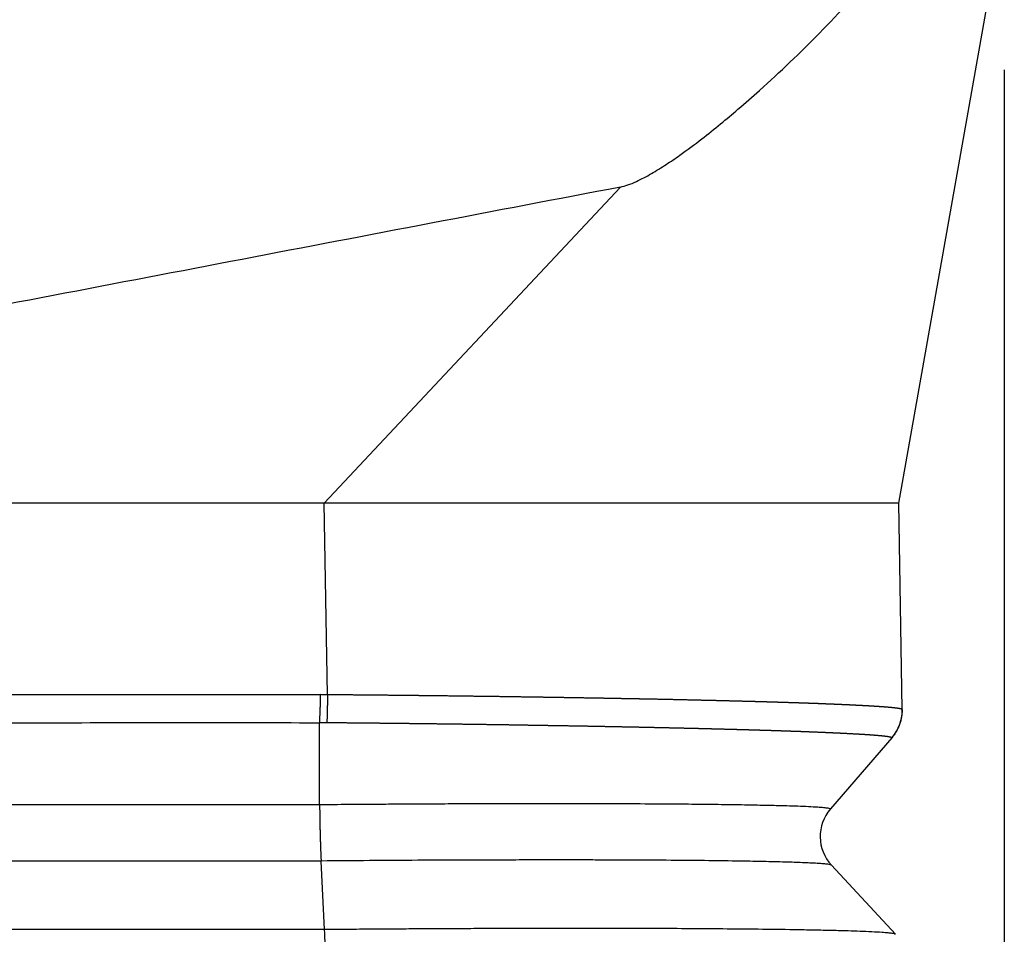
# Model space of a CAD drawing. Units: millimetres. Extents: x -114 to 183, y -44 to 166.
# Drawn here: x 83 to 89, y 26 to 32 of the extents above; entities that cross this region are included whole.
import ezdxf

# ---------------------------------------------------------------- set-up
doc = ezdxf.new("R2010")
doc.units = ezdxf.units.MM
doc.layers.add('1', color=7, linetype='Continuous')
doc.styles.add('CONVERTER_11', font='simplex.shx', dxfattribs={"width": 0.95})
doc.dimstyles.new('ME10_DIM_13', dxfattribs={"dimtxt": 7, "dimasz": 7, "dimexe": 4, "dimexo": 2, "dimgap": 3, "dimtad": 1, "dimdsep": 46, "dimtxsty": 'CONVERTER_11', "dimsah": 1, "dimcen": 0.09, "dimclrd": 7, "dimclre": 7, "dimclrt": 7, "dimadec": 0, "dimazin": 0, "dimtfac": 1, "dimtdec": 4, "dimtix": 1, "dimtmove": 0, "dimatfit": 3, "dimfxl": 1, "dimtolj": 1, "dimtzin": 0, "dimarcsym": 0})

# ---------------------------------------------------------------- blocks, each defined once
blk = doc.blocks.new('CFV_10_21__3', base_point=(126.496, 30.937))
at = {"color": 7, "linetype": 'Continuous'}
for p, q in [((176.744, 57.388), (177.996, 64.441)), ((169.928, 57.388), (173.442, 61.138)), ((169.968, 55.117), (169.928, 57.388)), ((176.786, 54.947), (176.744, 57.388)), ((169.875, 53.812), (169.872, 54.786)), ((176.662, 54.608), (175.933, 53.764)), ((176.662, 54.608), (176.665, 54.612)), ((169.875, 53.812), (158.06, 53.812)), ((169.892, 53.146), (158.042, 53.146)), ((169.933, 52.332), (169.892, 53.146)), ((175.945, 53.097), (176.705, 52.277)), ((169.933, 52.332), (157.254, 52.332))]:
    blk.add_line(p, q, dxfattribs=at)
for centre, start, end in [((176.286, 54.938), 319.1897, 1), ((176.312, 53.437), 139.1897, 222.8103)]:
    blk.add_arc(centre, 0.5, start, end, dxfattribs=at)
for points, knots in [([(173.442, 61.138), (173.472, 61.146), (173.536, 61.163), (173.629, 61.203), (173.722, 61.249), (173.841, 61.315), (173.983, 61.404), (174.183, 61.54), (174.398, 61.7), (174.627, 61.883), (174.856, 62.075), (175.254, 62.426), (175.824, 62.968), (176.277, 63.466), (176.509, 63.721)], [0, 0, 0, 0, 0.09017, 0.200869, 0.301978, 0.401501, 0.60927, 0.802701, 1.128608, 1.413168, 1.68289, 2.023801, 3.005611, 4.040478, 4.040478, 4.040478, 4.040478]), ([(170.504, 57.388), (170.409, 57.388), (170.216, 57.388), (170.024, 57.388), (169.928, 57.388)], [0, 0, 0, 0, 0.2875623, 0.5763841, 0.5763841, 0.5763841, 0.5763841]), ([(176.744, 57.388), (176.667, 57.388), (176.513, 57.388), (176.171, 57.388), (175.652, 57.388), (174.898, 57.388), (173.972, 57.388), (172.906, 57.388), (171.734, 57.388), (170.922, 57.388), (170.504, 57.388)], [0, 0, 0, 0, 0.231126, 0.462252, 1.025676, 1.788054, 2.724037, 3.802414, 4.987377, 6.239339, 6.239339, 6.239339, 6.239339]), ([(157.089, 55.119), (158.154, 55.119), (160.283, 55.119), (163.474, 55.119), (166.659, 55.118), (168.787, 55.121), (169.861, 55.119), (169.876, 55.119), (169.883, 55.119)], [0, 0, 0, 0, 3.194825, 6.389649, 9.570362, 12.751075, 12.772183, 12.794519, 12.794519, 12.794519, 12.794519]), ([(169.883, 55.119), (169.883, 55.104), (169.883, 55.074), (169.881, 55.03), (169.88, 54.985), (169.878, 54.942), (169.877, 54.9), (169.875, 54.86), (169.873, 54.822), (169.872, 54.798), (169.872, 54.786)], [0, 0, 0, 0, 0.0444142, 0.0890898, 0.133481, 0.1770288, 0.2191843, 0.2594334, 0.2973148, 0.3324422, 0.3324422, 0.3324422, 0.3324422]), ([(169.968, 55.117), (169.961, 55.117), (169.947, 55.117), (169.927, 55.118), (169.905, 55.118), (169.891, 55.118), (169.883, 55.119)], [0, 0, 0, 0, 0.01978718, 0.04219947, 0.06023172, 0.08444641, 0.08444641, 0.08444641, 0.08444641]), ([(169.968, 55.117), (169.967, 55.102), (169.967, 55.073), (169.967, 55.028), (169.966, 54.984), (169.965, 54.941), (169.964, 54.899), (169.963, 54.859), (169.962, 54.821), (169.961, 54.797), (169.961, 54.785)], [0, 0, 0, 0, 0.0444081, 0.0890748, 0.1334531, 0.176985, 0.2191235, 0.2593577, 0.2972293, 0.3323549, 0.3323549, 0.3323549, 0.3323549]), ([(176.783, 54.944), (176.783, 54.944), (176.782, 54.944), (176.782, 54.945), (176.781, 54.945), (176.781, 54.945), (176.781, 54.945), (176.781, 54.945), (176.78, 54.945), (176.78, 54.946), (176.778, 54.946), (176.776, 54.947), (176.774, 54.948), (176.771, 54.949), (176.768, 54.949), (176.766, 54.95), (176.764, 54.95), (176.762, 54.951), (176.76, 54.951), (176.758, 54.952), (176.756, 54.952), (176.753, 54.953), (176.75, 54.953), (176.747, 54.954), (176.744, 54.954), (176.74, 54.955), (176.736, 54.955), (176.733, 54.956), (176.73, 54.956), (176.728, 54.957), (176.726, 54.957), (176.723, 54.957), (176.72, 54.958), (176.717, 54.958), (176.714, 54.959), (176.71, 54.959), (176.707, 54.96), (176.703, 54.96), (176.698, 54.961), (176.694, 54.961), (176.689, 54.962), (176.685, 54.962), (176.682, 54.962), (176.679, 54.963), (176.677, 54.963), (176.674, 54.963), (176.671, 54.964), (176.667, 54.964), (176.664, 54.964), (176.66, 54.965), (176.656, 54.965), (176.652, 54.966), (176.647, 54.966), (176.642, 54.966), (176.637, 54.967), (176.631, 54.967), (176.626, 54.968), (176.618, 54.969), (176.607, 54.969), (176.595, 54.971), (176.585, 54.971), (176.577, 54.972), (176.573, 54.972), (176.568, 54.973), (176.564, 54.973), (176.559, 54.973), (176.555, 54.974), (176.551, 54.974), (176.548, 54.974), (176.544, 54.974), (176.541, 54.975), (176.538, 54.975), (176.535, 54.975), (176.532, 54.975), (176.528, 54.976), (176.524, 54.976), (176.52, 54.976), (176.515, 54.976), (176.51, 54.977), (176.505, 54.977), (176.5, 54.978), (176.494, 54.978), (176.488, 54.978), (176.482, 54.979), (176.476, 54.979), (176.469, 54.98), (176.462, 54.98), (176.455, 54.98), (176.448, 54.981), (176.443, 54.981), (176.438, 54.982), (176.434, 54.982), (176.429, 54.982), (176.424, 54.982), (176.418, 54.983), (176.412, 54.983), (176.406, 54.983), (176.4, 54.984), (176.393, 54.984), (176.386, 54.985), (176.379, 54.985), (176.371, 54.985), (176.364, 54.986), (176.355, 54.986), (176.347, 54.987), (176.338, 54.987), (176.328, 54.988), (176.318, 54.988), (176.308, 54.989), (176.297, 54.99), (176.286, 54.99), (176.275, 54.991), (176.264, 54.991), (176.252, 54.992), (176.24, 54.992), (176.228, 54.993), (176.217, 54.994), (176.209, 54.994), (176.202, 54.994), (176.195, 54.995), (176.189, 54.995), (176.182, 54.995), (176.176, 54.996), (176.17, 54.996), (176.164, 54.996), (176.158, 54.996), (176.152, 54.997), (176.146, 54.997), (176.141, 54.997), (176.135, 54.997), (176.13, 54.998), (176.125, 54.998), (176.12, 54.998), (176.116, 54.998), (176.111, 54.999), (176.107, 54.999), (176.103, 54.999), (176.099, 54.999), (176.096, 54.999), (176.092, 54.999), (176.089, 55), (176.086, 55), (176.084, 55), (176.082, 55), (176.08, 55), (176.078, 55), (176.075, 55), (176.073, 55), (176.07, 55), (176.066, 55.001), (176.063, 55.001), (176.059, 55.001), (176.055, 55.001), (176.05, 55.001), (176.045, 55.001), (176.04, 55.002), (176.035, 55.002), (176.03, 55.002), (176.024, 55.002), (176.018, 55.003), (176.012, 55.003), (176.005, 55.003), (175.998, 55.003), (175.991, 55.004), (175.984, 55.004), (175.976, 55.004), (175.969, 55.005), (175.961, 55.005), (175.953, 55.005), (175.944, 55.006), (175.936, 55.006), (175.926, 55.006), (175.916, 55.007), (175.905, 55.007), (175.895, 55.008), (175.884, 55.008), (175.874, 55.008), (175.864, 55.009), (175.854, 55.009), (175.845, 55.01), (175.835, 55.01), (175.826, 55.01), (175.817, 55.011), (175.809, 55.011), (175.8, 55.011), (175.792, 55.012), (175.784, 55.012), (175.776, 55.012), (175.769, 55.012), (175.762, 55.013), (175.755, 55.013), (175.748, 55.013), (175.741, 55.013), (175.734, 55.014), (175.726, 55.014), (175.719, 55.014), (175.711, 55.015), (175.702, 55.015), (175.694, 55.015), (175.685, 55.015), (175.676, 55.016), (175.667, 55.016), (175.658, 55.016), (175.648, 55.017), (175.638, 55.017), (175.628, 55.017), (175.617, 55.018), (175.606, 55.018), (175.595, 55.019), (175.586, 55.019), (175.577, 55.019), (175.571, 55.019), (175.564, 55.02), (175.557, 55.02), (175.549, 55.02), (175.542, 55.02), (175.534, 55.021), (175.526, 55.021), (175.517, 55.021), (175.508, 55.021), (175.499, 55.022), (175.49, 55.022), (175.48, 55.022), (175.47, 55.023), (175.46, 55.023), (175.45, 55.023), (175.439, 55.024), (175.428, 55.024), (175.417, 55.024), (175.405, 55.025), (175.394, 55.025), (175.384, 55.025), (175.376, 55.026), (175.367, 55.026), (175.357, 55.026), (175.348, 55.027), (175.338, 55.027), (175.328, 55.027), (175.318, 55.027), (175.308, 55.028), (175.297, 55.028), (175.286, 55.028), (175.275, 55.029), (175.264, 55.029), (175.252, 55.029), (175.24, 55.03), (175.228, 55.03), (175.216, 55.031), (175.203, 55.031), (175.193, 55.031), (175.185, 55.031), (175.181, 55.032), (175.176, 55.032), (175.171, 55.032), (175.165, 55.032), (175.159, 55.032), (175.153, 55.032), (175.147, 55.033), (175.14, 55.033), (175.133, 55.033), (175.126, 55.033), (175.118, 55.033), (175.111, 55.034), (175.103, 55.034), (175.094, 55.034), (175.086, 55.034), (175.077, 55.035), (175.068, 55.035), (175.058, 55.035), (175.049, 55.035), (175.039, 55.036), (175.029, 55.036), (175.018, 55.036), (175.008, 55.036), (174.997, 55.037), (174.986, 55.037), (174.974, 55.037), (174.963, 55.038), (174.951, 55.038), (174.939, 55.038), (174.926, 55.039), (174.914, 55.039), (174.901, 55.039), (174.888, 55.04), (174.875, 55.04), (174.862, 55.04), (174.848, 55.041), (174.834, 55.041), (174.82, 55.042), (174.806, 55.042), (174.792, 55.042), (174.777, 55.043), (174.763, 55.043), (174.747, 55.043), (174.732, 55.044), (174.716, 55.044), (174.699, 55.045), (174.683, 55.045), (174.666, 55.045), (174.649, 55.046), (174.631, 55.046), (174.613, 55.047), (174.595, 55.047), (174.577, 55.048), (174.558, 55.048), (174.54, 55.049), (174.52, 55.049), (174.501, 55.049), (174.481, 55.05), (174.461, 55.05), (174.441, 55.051), (174.42, 55.051), (174.399, 55.052), (174.378, 55.052), (174.356, 55.053), (174.335, 55.053), (174.313, 55.054), (174.29, 55.054), (174.268, 55.055), (174.245, 55.055), (174.221, 55.056), (174.198, 55.056), (174.174, 55.057), (174.15, 55.058), (174.125, 55.058), (174.101, 55.059), (174.076, 55.059), (174.05, 55.06), (174.025, 55.06), (173.999, 55.061), (173.973, 55.061), (173.946, 55.062), (173.919, 55.062), (173.892, 55.063), (173.865, 55.064), (173.837, 55.064), (173.809, 55.065), (173.781, 55.065), (173.752, 55.066), (173.73, 55.066), (173.713, 55.067), (173.704, 55.067), (173.693, 55.067), (173.683, 55.067), (173.672, 55.067), (173.662, 55.068), (173.651, 55.068), (173.64, 55.068), (173.628, 55.068), (173.617, 55.068), (173.605, 55.069), (173.593, 55.069), (173.58, 55.069), (173.568, 55.069), (173.555, 55.07), (173.542, 55.07), (173.529, 55.07), (173.515, 55.07), (173.501, 55.071), (173.487, 55.071), (173.473, 55.071), (173.458, 55.071), (173.444, 55.072), (173.431, 55.072), (173.418, 55.072), (173.405, 55.072), (173.392, 55.073), (173.378, 55.073), (173.365, 55.073), (173.351, 55.073), (173.337, 55.074), (173.324, 55.074), (173.309, 55.074), (173.295, 55.074), (173.28, 55.075), (173.266, 55.075), (173.251, 55.075), (173.235, 55.076), (173.22, 55.076), (173.204, 55.076), (173.188, 55.076), (173.172, 55.077), (173.154, 55.077), (173.136, 55.077), (173.116, 55.078), (173.097, 55.078), (173.078, 55.078), (173.058, 55.079), (173.039, 55.079), (173.02, 55.079), (173, 55.08), (172.981, 55.08), (172.961, 55.08), (172.941, 55.081), (172.921, 55.081), (172.901, 55.081), (172.88, 55.082), (172.861, 55.082), (172.845, 55.082), (172.83, 55.082), (172.815, 55.083), (172.8, 55.083), (172.785, 55.083), (172.77, 55.083), (172.755, 55.084), (172.739, 55.084), (172.724, 55.084), (172.708, 55.084), (172.692, 55.085), (172.676, 55.085), (172.659, 55.085), (172.643, 55.085), (172.626, 55.086), (172.609, 55.086), (172.592, 55.086), (172.574, 55.087), (172.557, 55.087), (172.541, 55.087), (172.526, 55.087), (172.51, 55.088), (172.495, 55.088), (172.478, 55.088), (172.462, 55.088), (172.445, 55.089), (172.428, 55.089), (172.411, 55.089), (172.393, 55.089), (172.375, 55.09), (172.357, 55.09), (172.338, 55.09), (172.32, 55.09), (172.301, 55.091), (172.281, 55.091), (172.262, 55.091), (172.242, 55.092), (172.221, 55.092), (172.201, 55.092), (172.18, 55.092), (172.159, 55.093), (172.138, 55.093), (172.116, 55.093), (172.094, 55.094), (172.072, 55.094), (172.05, 55.094), (172.027, 55.095), (172.004, 55.095), (171.981, 55.095), (171.957, 55.095), (171.934, 55.096), (171.91, 55.096), (171.885, 55.096), (171.861, 55.097), (171.836, 55.097), (171.811, 55.097), (171.786, 55.098), (171.76, 55.098), (171.735, 55.098), (171.709, 55.099), (171.682, 55.099), (171.656, 55.099), (171.629, 55.1), (171.602, 55.1), (171.575, 55.1), (171.547, 55.101), (171.519, 55.101), (171.491, 55.102), (171.463, 55.102), (171.435, 55.102), (171.406, 55.103), (171.377, 55.103), (171.348, 55.103), (171.319, 55.104), (171.293, 55.104), (171.272, 55.104), (171.255, 55.104), (171.239, 55.105), (171.222, 55.105), (171.206, 55.105), (171.19, 55.105), (171.175, 55.105), (171.159, 55.105), (171.144, 55.106), (171.129, 55.106), (171.114, 55.106), (171.1, 55.106), (171.085, 55.106), (171.071, 55.106), (171.057, 55.107), (171.043, 55.107), (171.029, 55.107), (171.016, 55.107), (171.002, 55.107), (170.989, 55.107), (170.975, 55.107), (170.962, 55.108), (170.948, 55.108), (170.933, 55.108), (170.919, 55.108), (170.904, 55.108), (170.89, 55.108), (170.875, 55.109), (170.86, 55.109), (170.845, 55.109), (170.83, 55.109), (170.815, 55.109), (170.799, 55.109), (170.783, 55.11), (170.768, 55.11), (170.751, 55.11), (170.735, 55.11), (170.719, 55.11), (170.702, 55.11), (170.685, 55.111), (170.668, 55.111), (170.65, 55.111), (170.633, 55.111), (170.617, 55.111), (170.601, 55.111), (170.585, 55.112), (170.569, 55.112), (170.553, 55.112), (170.536, 55.112), (170.519, 55.112), (170.502, 55.112), (170.484, 55.113), (170.466, 55.113), (170.448, 55.113), (170.429, 55.113), (170.41, 55.113), (170.391, 55.113), (170.371, 55.114), (170.351, 55.114), (170.331, 55.114), (170.311, 55.114), (170.29, 55.114), (170.269, 55.115), (170.248, 55.115), (170.226, 55.115), (170.204, 55.115), (170.182, 55.115), (170.159, 55.115), (170.136, 55.116), (170.113, 55.116), (170.09, 55.116), (170.066, 55.116), (170.042, 55.117), (170.017, 55.117), (169.993, 55.117), (169.976, 55.117), (169.968, 55.117)], [0, 0, 0, 0, 0.000731, 0.001549, 0.001979, 0.002418, 0.002615, 0.002869, 0.003099, 0.003333, 0.00547, 0.007556, 0.010011, 0.012697, 0.015617, 0.01877, 0.020406, 0.022222, 0.024227, 0.026433, 0.02885, 0.031487, 0.034355, 0.037463, 0.040823, 0.044444, 0.048337, 0.052511, 0.054476, 0.056655, 0.059053, 0.061675, 0.064528, 0.067617, 0.070946, 0.074521, 0.078349, 0.082433, 0.086781, 0.091396, 0.096285, 0.101453, 0.103546, 0.105886, 0.108475, 0.111313, 0.114403, 0.117748, 0.121348, 0.125206, 0.129324, 0.133702, 0.138344, 0.143252, 0.148426, 0.153869, 0.159583, 0.165569, 0.177972, 0.190553, 0.203286, 0.208188, 0.212965, 0.217601, 0.222079, 0.226383, 0.230499, 0.234409, 0.238099, 0.241551, 0.244751, 0.247588, 0.250709, 0.254114, 0.257803, 0.261775, 0.266028, 0.270563, 0.275379, 0.280475, 0.285851, 0.291505, 0.297438, 0.303648, 0.310135, 0.316899, 0.323938, 0.331252, 0.338841, 0.342993, 0.347422, 0.352127, 0.35711, 0.362372, 0.367914, 0.373737, 0.379842, 0.38623, 0.392902, 0.399859, 0.407102, 0.414632, 0.422451, 0.430558, 0.438955, 0.447644, 0.457592, 0.467786, 0.478228, 0.488918, 0.499861, 0.511056, 0.522508, 0.534218, 0.546187, 0.558419, 0.570914, 0.577646, 0.584316, 0.590914, 0.597433, 0.603863, 0.610195, 0.616421, 0.622531, 0.628517, 0.634369, 0.640079, 0.645638, 0.651037, 0.656267, 0.661319, 0.666184, 0.670854, 0.675319, 0.679571, 0.6836, 0.687398, 0.690956, 0.694265, 0.697316, 0.7001, 0.702609, 0.704832, 0.706763, 0.70839, 0.710846, 0.7136, 0.716647, 0.719984, 0.723609, 0.727517, 0.731704, 0.736168, 0.740905, 0.745911, 0.751183, 0.756717, 0.76251, 0.768558, 0.774858, 0.781406, 0.788199, 0.795234, 0.802506, 0.810012, 0.817749, 0.825714, 0.833902, 0.84231, 0.850935, 0.859773, 0.870675, 0.881413, 0.891979, 0.902367, 0.912569, 0.922576, 0.932382, 0.941978, 0.951357, 0.960511, 0.969433, 0.978114, 0.986548, 0.994726, 1.002641, 1.010284, 1.01765, 1.024729, 1.031369, 1.038226, 1.045305, 1.052608, 1.060139, 1.067903, 1.075901, 1.084139, 1.092619, 1.101345, 1.11032, 1.119548, 1.129032, 1.138777, 1.148785, 1.15906, 1.169606, 1.180425, 1.191523, 1.202901, 1.209251, 1.215859, 1.222729, 1.229864, 1.237264, 1.244933, 1.252874, 1.261088, 1.269579, 1.278348, 1.287399, 1.296732, 1.306352, 1.31626, 1.326459, 1.336952, 1.34774, 1.358826, 1.370213, 1.381903, 1.393898, 1.402465, 1.41124, 1.420226, 1.429431, 1.438858, 1.448514, 1.458404, 1.468534, 1.478908, 1.489532, 1.500411, 1.511551, 1.522957, 1.534635, 1.54659, 1.558827, 1.571352, 1.58417, 1.597286, 1.601589, 1.606199, 1.611111, 1.616325, 1.621836, 1.627642, 1.633741, 1.640129, 1.646803, 1.653762, 1.661002, 1.66852, 1.676313, 1.684379, 1.692716, 1.701319, 1.710187, 1.719317, 1.728706, 1.73835, 1.748248, 1.758397, 1.768793, 1.779434, 1.790318, 1.801441, 1.8128, 1.824393, 1.836218, 1.848271, 1.860549, 1.87305, 1.885771, 1.898709, 1.911861, 1.925225, 1.938798, 1.952577, 1.966559, 1.980742, 1.995122, 2.009697, 2.024465, 2.039422, 2.055216, 2.071291, 2.087647, 2.104284, 2.121203, 2.138405, 2.15589, 2.173658, 2.19171, 2.210047, 2.228669, 2.247577, 2.266771, 2.286251, 2.306018, 2.326074, 2.346417, 2.367049, 2.387971, 2.409182, 2.430683, 2.452475, 2.474559, 2.496935, 2.519602, 2.542563, 2.565817, 2.589365, 2.613208, 2.637345, 2.661778, 2.686507, 2.711533, 2.736855, 2.762475, 2.788393, 2.81461, 2.841126, 2.867942, 2.895058, 2.922474, 2.950192, 2.978211, 3.006533, 3.035157, 3.064085, 3.07386, 3.08382, 3.093969, 3.104313, 3.114855, 3.125602, 3.136556, 3.147724, 3.159111, 3.17072, 3.182556, 3.194625, 3.206931, 3.21948, 3.232274, 3.245321, 3.258623, 3.272187, 3.286017, 3.300117, 3.314492, 3.329148, 3.344088, 3.356836, 3.369703, 3.382699, 3.395833, 3.409114, 3.422551, 3.436155, 3.449934, 3.463898, 3.478056, 3.492418, 3.506992, 3.521789, 3.536817, 3.552086, 3.567605, 3.583384, 3.599431, 3.615757, 3.632371, 3.651794, 3.671146, 3.690454, 3.709743, 3.729041, 3.748374, 3.767768, 3.787249, 3.806845, 3.826581, 3.846484, 3.866581, 3.886898, 3.907461, 3.928297, 3.942902, 3.957593, 3.97238, 3.987276, 4.00229, 4.017435, 4.03272, 4.048158, 4.063759, 4.079534, 4.095495, 4.111652, 4.128017, 4.1446, 4.161413, 4.178466, 4.195771, 4.213339, 4.231181, 4.246146, 4.261415, 4.276987, 4.29286, 4.309033, 4.325504, 4.342273, 4.359337, 4.376695, 4.394346, 4.412289, 4.430521, 4.449043, 4.467851, 4.486945, 4.506323, 4.525985, 4.545928, 4.566151, 4.586653, 4.607432, 4.628487, 4.649816, 4.671419, 4.693293, 4.715438, 4.737851, 4.760532, 4.783479, 4.80669, 4.830165, 4.853901, 4.877898, 4.902154, 4.926667, 4.951437, 4.976461, 5.001739, 5.027268, 5.053049, 5.079078, 5.105355, 5.131878, 5.158646, 5.185657, 5.212911, 5.240405, 5.268139, 5.29611, 5.324317, 5.35276, 5.381436, 5.410345, 5.439484, 5.468853, 5.498449, 5.515618, 5.532503, 5.549116, 5.565465, 5.58156, 5.597411, 5.613027, 5.628418, 5.643594, 5.658563, 5.673336, 5.687922, 5.702331, 5.716573, 5.730656, 5.744591, 5.758387, 5.772053, 5.7856, 5.799037, 5.812373, 5.825619, 5.839926, 5.8543, 5.86875, 5.883289, 5.897929, 5.912681, 5.927558, 5.942571, 5.957731, 5.973051, 5.988543, 6.004217, 6.020086, 6.036162, 6.052456, 6.06898, 6.085747, 6.102767, 6.120052, 6.137614, 6.155466, 6.170731, 6.186301, 6.202175, 6.218354, 6.234838, 6.251626, 6.268719, 6.286116, 6.303819, 6.321826, 6.340137, 6.358754, 6.377675, 6.396901, 6.416432, 6.436268, 6.456408, 6.476854, 6.497605, 6.51866, 6.540021, 6.561687, 6.583657, 6.605933, 6.628514, 6.6514, 6.674591, 6.698088, 6.72189, 6.745997, 6.770409, 6.795126, 6.820149, 6.820149, 6.820149, 6.820149]), ([(176.783, 54.944), (176.783, 54.936), (176.783, 54.921), (176.782, 54.899), (176.78, 54.876), (176.777, 54.854), (176.772, 54.831), (176.767, 54.809), (176.761, 54.787), (176.754, 54.765), (176.745, 54.743), (176.736, 54.722), (176.726, 54.702), (176.715, 54.682), (176.703, 54.662), (176.69, 54.643), (176.676, 54.625), (176.667, 54.614), (176.662, 54.608)], [0, 0, 0, 0, 0.0224031, 0.0449651, 0.0676644, 0.0904789, 0.1133859, 0.1363623, 0.1593847, 0.1824297, 0.2054735, 0.228493, 0.2514647, 0.2743659, 0.2971743, 0.3198681, 0.342426, 0.364828, 0.364828, 0.364828, 0.364828]), ([(176.783, 54.944), (176.783, 54.944), (176.783, 54.944), (176.783, 54.944), (176.784, 54.944), (176.784, 54.945), (176.784, 54.945), (176.784, 54.945), (176.784, 54.945), (176.784, 54.945), (176.784, 54.945), (176.785, 54.945), (176.785, 54.946), (176.785, 54.946), (176.785, 54.946), (176.785, 54.946), (176.785, 54.946), (176.785, 54.946), (176.785, 54.946), (176.786, 54.946), (176.786, 54.946), (176.786, 54.947), (176.786, 54.947), (176.786, 54.947), (176.786, 54.947), (176.786, 54.947), (176.786, 54.947), (176.786, 54.947), (176.786, 54.947), (176.786, 54.947), (176.786, 54.947), (176.786, 54.947), (176.786, 54.947), (176.786, 54.947), (176.786, 54.947), (176.786, 54.947), (176.786, 54.947), (176.786, 54.947)], [0, 0, 0, 0, 0.000292162, 0.000575641, 0.000849996, 0.001114775, 0.001320402, 0.00151956, 0.001712394, 0.001899046, 0.002079658, 0.002298127, 0.002506752, 0.002705571, 0.002894619, 0.003073932, 0.003243545, 0.003403495, 0.003553818, 0.003695367, 0.003827417, 0.003949968, 0.004063023, 0.004166583, 0.004260651, 0.00434523, 0.004420324, 0.004481046, 0.004536617, 0.004585486, 0.004626119, 0.00465421, 0.004672894, 0.004678985, 0.004683128, 0.004686371, 0.004689616, 0.004689616, 0.004689616, 0.004689616]), ([(157.211, 54.786), (158.255, 54.786), (160.343, 54.786), (163.491, 54.787), (166.656, 54.785), (168.782, 54.789), (169.854, 54.786), (169.866, 54.786), (169.872, 54.786)], [0, 0, 0, 0, 3.132304, 6.264608, 9.445321, 12.626034, 12.64408, 12.661315, 12.661315, 12.661315, 12.661315]), ([(169.961, 54.785), (169.955, 54.785), (169.943, 54.785), (169.93, 54.785), (169.92, 54.785), (169.916, 54.785), (169.911, 54.785), (169.903, 54.786), (169.89, 54.786), (169.878, 54.786), (169.872, 54.786)], [0, 0, 0, 0, 0.01785559, 0.0357112, 0.04078094, 0.0458507, 0.04969978, 0.05354891, 0.07139497, 0.08922877, 0.08922877, 0.08922877, 0.08922877]), ([(176.662, 54.608), (176.662, 54.608), (176.661, 54.609), (176.661, 54.609), (176.66, 54.609), (176.66, 54.61), (176.659, 54.61), (176.659, 54.61), (176.659, 54.61), (176.658, 54.61), (176.657, 54.611), (176.655, 54.611), (176.653, 54.612), (176.65, 54.613), (176.647, 54.614), (176.645, 54.614), (176.643, 54.615), (176.641, 54.615), (176.639, 54.616), (176.637, 54.616), (176.634, 54.616), (176.632, 54.617), (176.629, 54.617), (176.626, 54.618), (176.623, 54.619), (176.619, 54.619), (176.616, 54.62), (176.612, 54.62), (176.61, 54.621), (176.607, 54.621), (176.605, 54.621), (176.603, 54.622), (176.6, 54.622), (176.597, 54.622), (176.594, 54.623), (176.59, 54.623), (176.586, 54.624), (176.582, 54.624), (176.578, 54.625), (176.574, 54.625), (176.569, 54.626), (176.565, 54.626), (176.562, 54.627), (176.559, 54.627), (176.557, 54.627), (176.554, 54.627), (176.551, 54.628), (176.548, 54.628), (176.544, 54.629), (176.54, 54.629), (176.536, 54.629), (176.532, 54.63), (176.528, 54.63), (176.523, 54.631), (176.518, 54.631), (176.512, 54.632), (176.507, 54.632), (176.5, 54.633), (176.492, 54.633), (176.483, 54.634), (176.474, 54.635), (176.466, 54.636), (176.459, 54.636), (176.455, 54.636), (176.45, 54.637), (176.446, 54.637), (176.441, 54.637), (176.437, 54.638), (176.434, 54.638), (176.43, 54.638), (176.427, 54.639), (176.423, 54.639), (176.42, 54.639), (176.417, 54.639), (176.414, 54.64), (176.41, 54.64), (176.407, 54.64), (176.402, 54.64), (176.398, 54.641), (176.393, 54.641), (176.388, 54.641), (176.383, 54.642), (176.377, 54.642), (176.372, 54.642), (176.365, 54.643), (176.359, 54.643), (176.352, 54.644), (176.346, 54.644), (176.338, 54.645), (176.332, 54.645), (176.327, 54.645), (176.322, 54.646), (176.318, 54.646), (176.313, 54.646), (176.308, 54.647), (176.302, 54.647), (176.297, 54.647), (176.291, 54.648), (176.284, 54.648), (176.278, 54.648), (176.271, 54.649), (176.264, 54.649), (176.256, 54.65), (176.249, 54.65), (176.241, 54.651), (176.233, 54.651), (176.221, 54.652), (176.206, 54.652), (176.189, 54.653), (176.171, 54.654), (176.154, 54.655), (176.137, 54.656), (176.12, 54.657), (176.106, 54.658), (176.097, 54.658), (176.09, 54.658), (176.084, 54.659), (176.078, 54.659), (176.072, 54.659), (176.066, 54.66), (176.06, 54.66), (176.054, 54.66), (176.048, 54.66), (176.042, 54.661), (176.037, 54.661), (176.032, 54.661), (176.026, 54.661), (176.021, 54.662), (176.017, 54.662), (176.012, 54.662), (176.007, 54.662), (176.003, 54.663), (175.999, 54.663), (175.995, 54.663), (175.991, 54.663), (175.987, 54.663), (175.984, 54.663), (175.981, 54.664), (175.978, 54.664), (175.976, 54.664), (175.973, 54.664), (175.971, 54.664), (175.969, 54.664), (175.968, 54.664), (175.965, 54.664), (175.963, 54.664), (175.96, 54.665), (175.956, 54.665), (175.953, 54.665), (175.949, 54.665), (175.945, 54.665), (175.94, 54.665), (175.936, 54.666), (175.931, 54.666), (175.926, 54.666), (175.92, 54.666), (175.915, 54.667), (175.909, 54.667), (175.902, 54.667), (175.896, 54.667), (175.889, 54.668), (175.882, 54.668), (175.875, 54.668), (175.868, 54.669), (175.86, 54.669), (175.852, 54.669), (175.844, 54.67), (175.836, 54.67), (175.828, 54.67), (175.818, 54.671), (175.808, 54.671), (175.798, 54.671), (175.787, 54.672), (175.777, 54.672), (175.767, 54.673), (175.757, 54.673), (175.748, 54.673), (175.738, 54.674), (175.729, 54.674), (175.72, 54.675), (175.711, 54.675), (175.703, 54.675), (175.694, 54.675), (175.686, 54.676), (175.679, 54.676), (175.671, 54.676), (175.664, 54.677), (175.657, 54.677), (175.65, 54.677), (175.642, 54.677), (175.635, 54.678), (175.627, 54.678), (175.619, 54.678), (175.611, 54.679), (175.603, 54.679), (175.594, 54.679), (175.585, 54.68), (175.576, 54.68), (175.567, 54.68), (175.557, 54.681), (175.547, 54.681), (175.537, 54.681), (175.526, 54.682), (175.516, 54.682), (175.505, 54.682), (175.493, 54.683), (175.483, 54.683), (175.475, 54.683), (175.469, 54.684), (175.462, 54.684), (175.455, 54.684), (175.448, 54.684), (175.44, 54.685), (175.433, 54.685), (175.425, 54.685), (175.416, 54.686), (175.408, 54.686), (175.399, 54.686), (175.39, 54.686), (175.38, 54.687), (175.37, 54.687), (175.36, 54.687), (175.35, 54.688), (175.339, 54.688), (175.328, 54.688), (175.317, 54.689), (175.306, 54.689), (175.295, 54.69), (175.285, 54.69), (175.277, 54.69), (175.268, 54.69), (175.259, 54.691), (175.249, 54.691), (175.24, 54.691), (175.23, 54.692), (175.22, 54.692), (175.21, 54.692), (175.2, 54.693), (175.189, 54.693), (175.178, 54.693), (175.167, 54.694), (175.155, 54.694), (175.144, 54.694), (175.132, 54.695), (175.119, 54.695), (175.107, 54.695), (175.097, 54.696), (175.09, 54.696), (175.085, 54.696), (175.08, 54.696), (175.075, 54.696), (175.07, 54.697), (175.064, 54.697), (175.058, 54.697), (175.052, 54.697), (175.045, 54.697), (175.038, 54.697), (175.031, 54.698), (175.024, 54.698), (175.016, 54.698), (175.008, 54.698), (175, 54.699), (174.992, 54.699), (174.983, 54.699), (174.974, 54.699), (174.965, 54.7), (174.955, 54.7), (174.946, 54.7), (174.936, 54.7), (174.925, 54.701), (174.915, 54.701), (174.904, 54.701), (174.893, 54.702), (174.882, 54.702), (174.871, 54.702), (174.859, 54.703), (174.847, 54.703), (174.835, 54.703), (174.823, 54.704), (174.81, 54.704), (174.798, 54.704), (174.785, 54.705), (174.772, 54.705), (174.758, 54.705), (174.745, 54.706), (174.731, 54.706), (174.717, 54.707), (174.703, 54.707), (174.688, 54.707), (174.674, 54.708), (174.661, 54.708), (174.651, 54.708), (174.643, 54.708), (174.635, 54.709), (174.627, 54.709), (174.619, 54.709), (174.611, 54.709), (174.603, 54.71), (174.595, 54.71), (174.587, 54.71), (174.58, 54.71), (174.572, 54.71), (174.565, 54.711), (174.558, 54.711), (174.551, 54.711), (174.544, 54.711), (174.537, 54.711), (174.53, 54.711), (174.524, 54.712), (174.517, 54.712), (174.511, 54.712), (174.505, 54.712), (174.499, 54.712), (174.493, 54.712), (174.488, 54.712), (174.483, 54.713), (174.477, 54.713), (174.472, 54.713), (174.468, 54.713), (174.463, 54.713), (174.459, 54.713), (174.455, 54.713), (174.451, 54.713), (174.447, 54.714), (174.443, 54.714), (174.44, 54.714), (174.437, 54.714), (174.434, 54.714), (174.432, 54.714), (174.43, 54.714), (174.428, 54.714), (174.426, 54.714), (174.425, 54.714), (174.424, 54.714), (174.421, 54.714), (174.417, 54.714), (174.41, 54.714), (174.404, 54.715), (174.397, 54.715), (174.39, 54.715), (174.382, 54.715), (174.374, 54.715), (174.366, 54.716), (174.358, 54.716), (174.349, 54.716), (174.341, 54.716), (174.331, 54.716), (174.322, 54.717), (174.312, 54.717), (174.302, 54.717), (174.292, 54.717), (174.282, 54.718), (174.271, 54.718), (174.26, 54.718), (174.249, 54.718), (174.237, 54.719), (174.225, 54.719), (174.213, 54.719), (174.201, 54.719), (174.188, 54.72), (174.176, 54.72), (174.163, 54.72), (174.151, 54.721), (174.138, 54.721), (174.126, 54.721), (174.114, 54.721), (174.103, 54.722), (174.091, 54.722), (174.08, 54.722), (174.069, 54.723), (174.058, 54.723), (174.048, 54.723), (174.037, 54.723), (174.027, 54.723), (174.017, 54.724), (174.008, 54.724), (173.998, 54.724), (173.989, 54.724), (173.98, 54.725), (173.972, 54.725), (173.963, 54.725), (173.955, 54.725), (173.947, 54.725), (173.94, 54.725), (173.932, 54.726), (173.925, 54.726), (173.916, 54.726), (173.905, 54.726), (173.891, 54.726), (173.878, 54.727), (173.864, 54.727), (173.85, 54.727), (173.836, 54.728), (173.822, 54.728), (173.808, 54.728), (173.793, 54.729), (173.778, 54.729), (173.763, 54.729), (173.748, 54.73), (173.733, 54.73), (173.717, 54.73), (173.701, 54.731), (173.685, 54.731), (173.669, 54.731), (173.654, 54.732), (173.641, 54.732), (173.629, 54.732), (173.618, 54.732), (173.606, 54.733), (173.595, 54.733), (173.583, 54.733), (173.57, 54.733), (173.558, 54.734), (173.546, 54.734), (173.533, 54.734), (173.52, 54.734), (173.507, 54.735), (173.493, 54.735), (173.479, 54.735), (173.466, 54.735), (173.451, 54.736), (173.437, 54.736), (173.422, 54.736), (173.407, 54.737), (173.392, 54.737), (173.377, 54.737), (173.363, 54.737), (173.35, 54.738), (173.336, 54.738), (173.322, 54.738), (173.308, 54.738), (173.294, 54.739), (173.28, 54.739), (173.266, 54.739), (173.251, 54.74), (173.236, 54.74), (173.221, 54.74), (173.206, 54.74), (173.191, 54.741), (173.175, 54.741), (173.159, 54.741), (173.143, 54.742), (173.127, 54.742), (173.11, 54.742), (173.092, 54.743), (173.072, 54.743), (173.05, 54.743), (173.029, 54.744), (173.008, 54.744), (172.987, 54.744), (172.967, 54.745), (172.946, 54.745), (172.926, 54.746), (172.905, 54.746), (172.885, 54.746), (172.864, 54.747), (172.844, 54.747), (172.823, 54.747), (172.804, 54.748), (172.786, 54.748), (172.769, 54.748), (172.753, 54.749), (172.736, 54.749), (172.719, 54.749), (172.702, 54.749), (172.685, 54.75), (172.668, 54.75), (172.651, 54.75), (172.633, 54.751), (172.616, 54.751), (172.598, 54.751), (172.58, 54.751), (172.561, 54.752), (172.543, 54.752), (172.524, 54.752), (172.507, 54.753), (172.492, 54.753), (172.48, 54.753), (172.467, 54.753), (172.453, 54.754), (172.44, 54.754), (172.426, 54.754), (172.412, 54.754), (172.397, 54.754), (172.383, 54.755), (172.368, 54.755), (172.352, 54.755), (172.337, 54.755), (172.321, 54.756), (172.305, 54.756), (172.288, 54.756), (172.272, 54.756), (172.255, 54.757), (172.238, 54.757), (172.22, 54.757), (172.202, 54.758), (172.184, 54.758), (172.166, 54.758), (172.147, 54.758), (172.128, 54.759), (172.109, 54.759), (172.09, 54.759), (172.07, 54.76), (172.051, 54.76), (172.03, 54.76), (172.01, 54.76), (171.989, 54.761), (171.968, 54.761), (171.947, 54.761), (171.926, 54.762), (171.904, 54.762), (171.882, 54.762), (171.86, 54.763), (171.838, 54.763), (171.815, 54.763), (171.792, 54.764), (171.769, 54.764), (171.746, 54.764), (171.722, 54.765), (171.699, 54.765), (171.675, 54.765), (171.65, 54.766), (171.626, 54.766), (171.601, 54.766), (171.576, 54.767), (171.551, 54.767), (171.525, 54.767), (171.5, 54.768), (171.474, 54.768), (171.448, 54.768), (171.422, 54.769), (171.395, 54.769), (171.368, 54.769), (171.341, 54.77), (171.314, 54.77), (171.287, 54.77), (171.263, 54.771), (171.243, 54.771), (171.227, 54.771), (171.211, 54.771), (171.196, 54.771), (171.18, 54.772), (171.165, 54.772), (171.15, 54.772), (171.136, 54.772), (171.121, 54.772), (171.107, 54.773), (171.093, 54.773), (171.079, 54.773), (171.065, 54.773), (171.052, 54.773), (171.039, 54.773), (171.026, 54.774), (171.013, 54.774), (171, 54.774), (170.987, 54.774), (170.975, 54.774), (170.963, 54.774), (170.95, 54.774), (170.937, 54.775), (170.924, 54.775), (170.91, 54.775), (170.895, 54.775), (170.881, 54.775), (170.867, 54.775), (170.852, 54.776), (170.838, 54.776), (170.823, 54.776), (170.808, 54.776), (170.793, 54.776), (170.778, 54.776), (170.762, 54.777), (170.747, 54.777), (170.731, 54.777), (170.715, 54.777), (170.699, 54.777), (170.682, 54.778), (170.666, 54.778), (170.649, 54.778), (170.631, 54.778), (170.615, 54.778), (170.599, 54.778), (170.584, 54.779), (170.568, 54.779), (170.552, 54.779), (170.536, 54.779), (170.52, 54.779), (170.503, 54.779), (170.486, 54.78), (170.468, 54.78), (170.451, 54.78), (170.433, 54.78), (170.414, 54.78), (170.396, 54.781), (170.377, 54.781), (170.358, 54.781), (170.338, 54.781), (170.318, 54.781), (170.298, 54.782), (170.278, 54.782), (170.257, 54.782), (170.236, 54.782), (170.215, 54.782), (170.193, 54.783), (170.171, 54.783), (170.149, 54.783), (170.127, 54.783), (170.104, 54.784), (170.081, 54.784), (170.058, 54.784), (170.034, 54.784), (170.01, 54.784), (169.986, 54.785), (169.969, 54.785), (169.961, 54.785)], [0, 0, 0, 0, 0.000856, 0.00178, 0.00225, 0.002712, 0.002903, 0.003161, 0.003388, 0.003619, 0.005721, 0.007777, 0.010194, 0.012839, 0.015713, 0.018818, 0.020425, 0.02221, 0.024182, 0.026352, 0.02873, 0.031326, 0.034149, 0.037209, 0.040518, 0.044085, 0.047919, 0.052032, 0.053962, 0.056104, 0.058461, 0.061041, 0.063847, 0.066886, 0.070162, 0.073682, 0.07745, 0.081472, 0.085753, 0.090298, 0.095113, 0.100204, 0.102259, 0.104558, 0.107102, 0.109893, 0.112932, 0.116222, 0.119765, 0.123562, 0.127614, 0.131925, 0.136495, 0.141327, 0.146422, 0.151782, 0.157409, 0.163305, 0.172237, 0.181401, 0.190796, 0.200422, 0.205249, 0.209953, 0.214516, 0.218924, 0.223161, 0.227211, 0.231059, 0.234688, 0.238083, 0.241228, 0.24401, 0.247073, 0.250417, 0.254041, 0.257944, 0.262127, 0.266587, 0.271325, 0.27634, 0.281631, 0.287198, 0.293039, 0.299154, 0.305543, 0.312205, 0.319139, 0.326344, 0.33382, 0.337912, 0.342274, 0.346908, 0.351814, 0.356995, 0.36245, 0.368181, 0.374188, 0.380474, 0.387038, 0.393882, 0.401007, 0.408414, 0.416104, 0.424078, 0.432337, 0.440882, 0.458604, 0.476238, 0.493759, 0.51114, 0.528353, 0.545373, 0.562173, 0.568585, 0.57494, 0.58123, 0.587448, 0.593585, 0.599634, 0.605585, 0.611432, 0.617167, 0.622781, 0.628266, 0.633615, 0.638819, 0.64387, 0.648762, 0.653484, 0.65803, 0.662392, 0.666561, 0.67053, 0.674291, 0.677835, 0.681154, 0.684242, 0.687089, 0.689688, 0.69203, 0.694108, 0.695914, 0.69744, 0.699851, 0.702555, 0.705548, 0.708828, 0.712391, 0.716233, 0.72035, 0.72474, 0.729399, 0.734324, 0.73951, 0.744955, 0.750655, 0.756606, 0.762805, 0.769249, 0.775935, 0.782858, 0.790015, 0.797403, 0.805018, 0.812857, 0.820916, 0.829193, 0.837683, 0.846382, 0.85711, 0.867677, 0.878074, 0.888296, 0.898334, 0.908181, 0.917829, 0.92727, 0.936498, 0.945503, 0.95428, 0.96282, 0.971116, 0.979161, 0.986946, 0.994464, 1.001707, 1.008669, 1.015709, 1.022967, 1.030446, 1.038151, 1.046087, 1.054258, 1.062669, 1.071324, 1.080228, 1.089385, 1.0988, 1.108478, 1.118423, 1.128639, 1.139131, 1.149905, 1.160963, 1.172311, 1.183954, 1.190168, 1.19664, 1.203373, 1.210368, 1.217629, 1.225157, 1.232956, 1.241027, 1.249372, 1.257995, 1.266898, 1.276083, 1.285552, 1.295308, 1.305353, 1.31569, 1.326321, 1.337248, 1.348475, 1.360002, 1.371834, 1.380301, 1.388967, 1.397838, 1.406919, 1.416215, 1.425732, 1.435474, 1.445447, 1.455657, 1.466107, 1.476805, 1.487755, 1.498962, 1.510431, 1.522169, 1.534179, 1.546468, 1.55904, 1.571901, 1.576128, 1.580655, 1.585482, 1.590603, 1.596018, 1.601723, 1.607716, 1.613994, 1.620554, 1.627393, 1.634509, 1.641899, 1.64956, 1.65749, 1.665685, 1.674144, 1.682863, 1.69184, 1.701071, 1.710555, 1.720289, 1.730269, 1.740493, 1.750959, 1.761663, 1.772603, 1.783776, 1.79518, 1.806812, 1.818668, 1.830747, 1.843045, 1.855561, 1.86829, 1.881231, 1.89438, 1.907736, 1.921294, 1.935054, 1.949011, 1.963163, 1.977507, 1.992041, 2.006762, 2.015033, 2.023245, 2.031394, 2.039475, 2.047481, 2.055408, 2.063249, 2.071, 2.078654, 2.086207, 2.093653, 2.100987, 2.108202, 2.115294, 2.122257, 2.129085, 2.135773, 2.142316, 2.148708, 2.154944, 2.161018, 2.166924, 2.172658, 2.178213, 2.183585, 2.188767, 2.193754, 2.198542, 2.203123, 2.207494, 2.211648, 2.215579, 2.219283, 2.222754, 2.225986, 2.228975, 2.231713, 2.234197, 2.23642, 2.238378, 2.240064, 2.241472, 2.242599, 2.243438, 2.249432, 2.255725, 2.262312, 2.269193, 2.276365, 2.283827, 2.291576, 2.29961, 2.307927, 2.316525, 2.325403, 2.334557, 2.343987, 2.353689, 2.363663, 2.373905, 2.384414, 2.395188, 2.406225, 2.417523, 2.429079, 2.440892, 2.45296, 2.465281, 2.477852, 2.490671, 2.503263, 2.515674, 2.527899, 2.539933, 2.551773, 2.563415, 2.574853, 2.586084, 2.597103, 2.607906, 2.618489, 2.628847, 2.638976, 2.648871, 2.658529, 2.667945, 2.677114, 2.686033, 2.694697, 2.703101, 2.711242, 2.719115, 2.726715, 2.734039, 2.741082, 2.74784, 2.761227, 2.774719, 2.788329, 2.802067, 2.815946, 2.829976, 2.84417, 2.858539, 2.873094, 2.887847, 2.90281, 2.917993, 2.933409, 2.949069, 2.964985, 2.981168, 2.99763, 3.014382, 3.025515, 3.036801, 3.048249, 3.059863, 3.071653, 3.083623, 3.095783, 3.108137, 3.120694, 3.133459, 3.146441, 3.159646, 3.173081, 3.186753, 3.200668, 3.214835, 3.229259, 3.243947, 3.258907, 3.274146, 3.28967, 3.303127, 3.316686, 3.330356, 3.344149, 3.358075, 3.372146, 3.386372, 3.400763, 3.415331, 3.430087, 3.44504, 3.460202, 3.475584, 3.491196, 3.507049, 3.523154, 3.539522, 3.556164, 3.573089, 3.594727, 3.616112, 3.637274, 3.658243, 3.67905, 3.699725, 3.720297, 3.740798, 3.761257, 3.781705, 3.802172, 3.822688, 3.843282, 3.863987, 3.880496, 3.897054, 3.913676, 3.930378, 3.947175, 3.964082, 3.981115, 3.998288, 4.015618, 4.033119, 4.050807, 4.068697, 4.086804, 4.105144, 4.123731, 4.142582, 4.161712, 4.174101, 4.186787, 4.199768, 4.213044, 4.226611, 4.24047, 4.254618, 4.269053, 4.283776, 4.298783, 4.314073, 4.329646, 4.345499, 4.361631, 4.37804, 4.394726, 4.411686, 4.428919, 4.446423, 4.464198, 4.482241, 4.500552, 4.519127, 4.537967, 4.55707, 4.576434, 4.596057, 4.615939, 4.636077, 4.65647, 4.677117, 4.698016, 4.719166, 4.740565, 4.762212, 4.784105, 4.806243, 4.828624, 4.851247, 4.874111, 4.897213, 4.920552, 4.944127, 4.967937, 4.991979, 5.016253, 5.040756, 5.065489, 5.090447, 5.115632, 5.14104, 5.166671, 5.192522, 5.218594, 5.244883, 5.271388, 5.298109, 5.325043, 5.352189, 5.379546, 5.407112, 5.42354, 5.43969, 5.455568, 5.471183, 5.486543, 5.501656, 5.51653, 5.531173, 5.545593, 5.559798, 5.573797, 5.587596, 5.601205, 5.614631, 5.627883, 5.640968, 5.653894, 5.66667, 5.679303, 5.691803, 5.704175, 5.71643, 5.728574, 5.742711, 5.756901, 5.771156, 5.785488, 5.799909, 5.814431, 5.829067, 5.843828, 5.858726, 5.873774, 5.888984, 5.904367, 5.919936, 5.935703, 5.95168, 5.967879, 5.984312, 6.000992, 6.01793, 6.035138, 6.052629, 6.067614, 6.082901, 6.098488, 6.114377, 6.130566, 6.147057, 6.163847, 6.180939, 6.19833, 6.216022, 6.234014, 6.252306, 6.270899, 6.289791, 6.308982, 6.328474, 6.348265, 6.368355, 6.388745, 6.409434, 6.430422, 6.451709, 6.473295, 6.49518, 6.517363, 6.539845, 6.562626, 6.585705, 6.609082, 6.632757, 6.656731, 6.681002, 6.705571, 6.705571, 6.705571, 6.705571]), ([(175.933, 53.764), (175.929, 53.766), (175.916, 53.77), (175.888, 53.774), (175.843, 53.779), (175.769, 53.784), (175.667, 53.79), (175.545, 53.795), (175.393, 53.8), (175.204, 53.804), (174.969, 53.809), (174.703, 53.813), (174.404, 53.817), (174.04, 53.82), (173.627, 53.823), (173.255, 53.824), (172.959, 53.825), (172.719, 53.825), (172.444, 53.825), (172.174, 53.825), (171.909, 53.824), (171.647, 53.823), (171.35, 53.822), (171.062, 53.821), (170.783, 53.819), (170.511, 53.817), (170.204, 53.815), (169.988, 53.813), (169.875, 53.812)], [0, 0, 0, 0, 0.013439, 0.040327, 0.084613, 0.150143, 0.262832, 0.389031, 0.518096, 0.720245, 0.954977, 1.221886, 1.520564, 1.850599, 2.315726, 2.759625, 2.964083, 3.204288, 3.479548, 3.789168, 4.013947, 4.276086, 4.573763, 4.905154, 5.139965, 5.412814, 5.72069, 6.060584, 6.060584, 6.060584, 6.060584]), ([(169.875, 53.812), (169.875, 53.801), (169.875, 53.778), (169.875, 53.741), (169.876, 53.702), (169.876, 53.66), (169.877, 53.616), (169.878, 53.57), (169.879, 53.523), (169.88, 53.476), (169.881, 53.428), (169.883, 53.382), (169.884, 53.336), (169.886, 53.293), (169.887, 53.252), (169.889, 53.214), (169.89, 53.179), (169.892, 53.156), (169.892, 53.146)], [0, 0, 0, 0, 0.0333821, 0.0698999, 0.1093474, 0.1514146, 0.1956984, 0.2417021, 0.2888583, 0.3365451, 0.3841159, 0.4309274, 0.4763669, 0.5198817, 0.5609944, 0.5993244, 0.6345867, 0.6666008, 0.6666008, 0.6666008, 0.6666008]), ([(175.945, 53.097), (175.936, 53.1), (175.91, 53.107), (175.86, 53.111), (175.763, 53.119), (175.618, 53.126), (175.409, 53.133), (175.154, 53.139), (174.84, 53.145), (174.484, 53.15), (174.076, 53.154), (173.644, 53.156), (173.273, 53.158), (172.977, 53.158), (172.737, 53.158), (172.462, 53.158), (171.892, 53.158), (171.032, 53.155), (170.274, 53.149), (169.892, 53.146)], [0, 0, 0, 0, 0.028551, 0.08048, 0.148019, 0.321632, 0.514172, 0.777472, 1.087222, 1.456847, 1.844209, 2.310009, 2.752667, 2.957542, 3.197845, 3.47292, 3.782113, 4.908361, 6.054747, 6.054747, 6.054747, 6.054747]), ([(176.705, 52.277), (176.701, 52.279), (176.688, 52.284), (176.658, 52.288), (176.61, 52.294), (176.529, 52.3), (176.419, 52.306), (176.284, 52.312), (176.127, 52.317), (175.945, 52.322), (175.732, 52.326), (175.44, 52.332), (175.079, 52.336), (174.668, 52.34), (174.261, 52.343), (173.849, 52.345), (173.413, 52.346), (172.956, 52.346), (172.578, 52.346), (172.276, 52.345), (172.05, 52.345), (171.798, 52.344), (171.523, 52.343), (171.262, 52.342), (171.013, 52.34), (170.776, 52.339), (170.516, 52.337), (170.232, 52.335), (170.035, 52.333), (169.933, 52.332)], [0, 0, 0, 0, 0.013214, 0.041242, 0.088633, 0.15977, 0.282767, 0.421696, 0.56494, 0.753733, 0.966868, 1.203285, 1.6314, 2.049239, 2.437607, 2.850916, 3.287211, 3.744533, 4.220925, 4.422389, 4.649347, 4.900911, 5.176195, 5.474311, 5.685551, 5.922628, 6.184042, 6.468292, 6.773877, 6.773877, 6.773877, 6.773877]), ([(169.951, 51.666), (169.951, 51.677), (169.951, 51.7), (169.95, 51.737), (169.95, 51.776), (169.949, 51.818), (169.949, 51.862), (169.948, 51.908), (169.947, 51.955), (169.945, 52.002), (169.944, 52.05), (169.943, 52.096), (169.941, 52.142), (169.94, 52.185), (169.938, 52.226), (169.937, 52.264), (169.935, 52.299), (169.934, 52.322), (169.933, 52.332)], [0, 0, 0, 0, 0.0333821, 0.0698999, 0.1093474, 0.1514146, 0.1956984, 0.2417021, 0.2888583, 0.3365451, 0.3841159, 0.4309274, 0.4763669, 0.5198817, 0.5609944, 0.5993244, 0.6345867, 0.6666008, 0.6666008, 0.6666008, 0.6666008])]:
    blk.add_open_spline(points, degree=3, knots=knots, dxfattribs=at)
for points in [[(173.442, 61.138), (171.947, 60.853), (168.956, 60.281), (164.469, 59.423), (159.983, 58.566), (156.991, 57.994), (155.496, 57.708)], [(169.928, 57.388), (167.523, 57.388), (162.712, 57.388), (157.901, 57.388), (155.496, 57.388)]]:
    blk.add_open_spline(points, degree=3, dxfattribs=at)
blk = doc.blocks.new('*D15')
at = {"layer": '1', "color": 7, "linetype": 'Continuous'}
for p, q in [((132.996, 62.527), (132.996, -3.125)), ((177.996, 62.527), (177.996, -3.125)), ((132.996, 0.875), (177.996, 0.875))]:
    blk.add_line(p, q, dxfattribs=at)
at = {"layer": '1', "color": 7}
for points in [[(139.996, 1.796), (139.996, -0.047), (132.996, 0.875)], [(170.996, -0.047), (170.996, 1.796), (177.996, 0.875)]]:
    blk.add_solid(points, dxfattribs=at)
at = {"layer": '1', "color": 7, "insert": (150.246, 3.875), "char_height": 7, "attachment_point": 7, "rotation": 0.0001, "line_spacing_factor": 0.60024, "style": 'CONVERTER_11'}
blk.add_mtext('45', dxfattribs=at)
blk = doc.blocks.new('Da_sinistra1', base_point=(155.496, 65.937))
blk.add_blockref('CFV_10_21__3', (126.496, 30.937))
at = {"layer": '1'}
dim = blk.add_linear_dim(base=(132.996, 0.875), p1=(177.996, 64.527), p2=(132.996, 64.527), dimstyle='ME10_DIM_13', dxfattribs=at)
dim.commit()
dim.dimension.update_dxf_attribs({"geometry": '*D15', "text_midpoint": (155.496, 7.375), "text_rotation": 0.0001})

msp = doc.modelspace()

# ---------------------------------------------------------------- block references
at = {"xscale": 0.5, "yscale": 0.5, "zscale": 0.5}
msp.add_blockref('Da_sinistra1', (77.748, 32.9687), dxfattribs=at)

doc.saveas('drawing.dxf')
